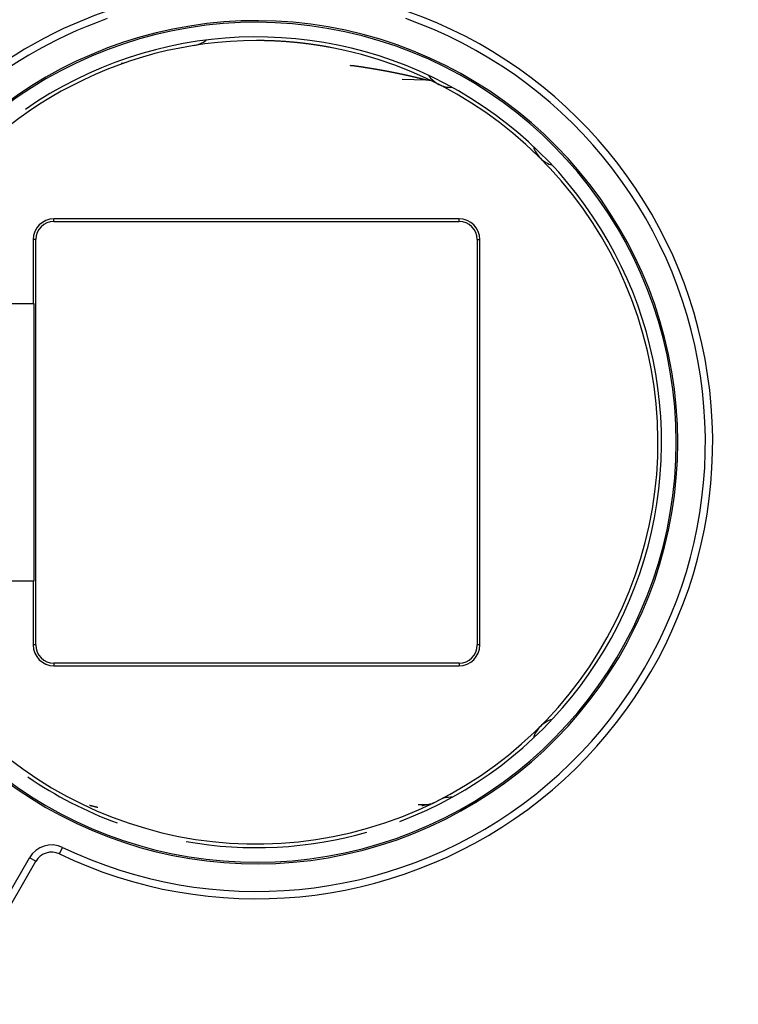
# Model space of a CAD drawing. Extents: x 129 to 1189, y 0 to 682.
# Drawn here: x 521 to 541, y 250 to 277 of the extents above; entities that cross this region are included whole.
import ezdxf

# ---------------------------------------------------------------- set-up
doc = ezdxf.new("R2010")
doc.units = 0
doc.linetypes.add('HIDDENNEW0', pattern=[4.5, 1.5, -1.5, 1.5])
for name, color, linetype in [('5', 7, 'CONTINUOUS'), ('MUOTOVIIVAT', 40, 'HIDDENNEW0'), ('TANGVIIVATNONDEF', 3, 'HIDDENNEW0')]:
    doc.layers.add(name, color=color, linetype=linetype)
doc.styles.get("Standard").update_dxf_attribs({"font": 'monotxt.shx'})
doc.dimstyles.new('DSTYLE1', dxfattribs={"dimtxt": 3, "dimasz": 3, "dimexe": 3, "dimexo": 0, "dimgap": 2, "dimtad": 1, "dimzin": 3, "dimcen": 0.09, "dimazin": 3, "dimtp": 1, "dimtm": 1, "dimtfac": 1, "dimtofl": 0, "dimtmove": 0, "dimatfit": 3})

# ---------------------------------------------------------------- blocks, each defined once
blk = doc.blocks.new('_AH1')
at = {"color": 0, "linetype": 'CONTINUOUS'}
for p, q in [((-1, 0.166667), (0, 0)), ((-1, 0.166667), (-1, -0.166667)), ((0, 0), (-1, -0.166667)), ((0, 0), (-1, 0))]:
    blk.add_line(p, q, dxfattribs=at)
blk = doc.blocks.new('*D5422')
at = {"layer": '5', "color": 1, "linetype": 'CONTINUOUS'}
for p, q in [((485.35088, 163.3038), (485.35088, 485.32118)), ((1083.8509, 284.06543), (1083.8509, 485.32118)), ((485.35088, 482.32118), (784.60088, 482.32118)), ((1083.8509, 482.32118), (784.60088, 482.32118))]:
    blk.add_line(p, q, dxfattribs=at)
at = {"layer": '5', "color": 1, "xscale": 3, "yscale": 3, "zscale": 3, "rotation": 180}
blk.add_blockref('_AH1', (485.35088, 482.32118), dxfattribs=at)
at = {"layer": '5', "color": 1, "xscale": 3, "yscale": 3, "zscale": 3}
blk.add_blockref('_AH1', (1083.8509, 482.32118), dxfattribs=at)
at = {"layer": '5', "color": 1, "linetype": 'CONTINUOUS'}
blk.add_text('598', height=3, rotation=360, dxfattribs=at).set_placement((780.10088, 484.32218))

msp = doc.modelspace()

# ---------------------------------------------------------------- linework, layer by layer
at = {"layer": 'MUOTOVIIVAT', "color": 40, "linetype": 'CONTINUOUS'}
for p, q in [((532.00006, 275.22264), (531.34283, 275.23414)), ((532.9009, 271.42364), (521.80083, 271.42364)), ((521.80083, 271.35381), (532.9009, 271.35381)), ((521.23106, 270.85376), (521.23106, 269.10374)), ((521.30089, 259.75379), (521.30089, 270.85376)), ((533.40085, 270.85376), (533.40085, 259.75379)), ((533.47068, 259.75379), (533.47068, 270.85376)), ((514.70088, 269.1038), (521.23106, 269.1038)), ((521.23106, 269.1038), (521.24747, 269.1038)), ((521.24744, 269.10374), (521.24744, 261.50381)), ((521.23106, 261.5038), (514.70088, 261.5038)), ((521.23106, 261.50381), (521.23106, 259.75379)), ((521.24747, 261.5038), (521.23106, 261.5038)), ((532.9009, 259.25374), (521.80083, 259.25374)), ((521.80083, 259.18402), (532.9009, 259.18402)), ((531.78443, 255.3812), (532.00006, 255.38495)), ((515.54408, 243.85393), (521.30316, 253.82889))]:
    msp.add_line(p, q, dxfattribs=at)
msp.add_lwpolyline([(529.41568, 276.10827), (529.37453, 276.11605, 0.00094583), (529.33336, 276.12367, 0.00094657), (529.29217, 276.13114, 0.0009467), (529.25097, 276.13845, 0.0009462), (529.20974, 276.14559, 0.00094596), (529.1685, 276.15259, 0.00094573), (529.12724, 276.15942, 0.00094557), (529.08597, 276.16609, 0.00094526), (529.04468, 276.1726, 0.00094506), (529.00338, 276.17896, 0.00094475), (528.96207, 276.18516, 0.00094454), (528.92075, 276.1912, 0.00094421), (528.87941, 276.19708, 0.00094399), (528.83807, 276.2028, 0.00094365), (528.79672, 276.20836, 0.00094342), (528.75536, 276.21377, 0.00094306), (528.71399, 276.21901, 0.00094282), (528.67261, 276.2241, 0.00094244), (528.63124, 276.22903, 0.00094219), (528.58985, 276.2338, 0.0009418), (528.54847, 276.23841, 0.00094154), (528.50708, 276.24286, 0.00094113), (528.46569, 276.24716, 0.00094086), (528.4243, 276.2513, 0.00094043), (528.38291, 276.25527, 0.00094016), (528.34152, 276.2591, 0.00093972), (528.30014, 276.26276, 0.00093942), (528.25875, 276.26627, 0.00093893), (528.21738, 276.26961, 0.00093868), (528.176, 276.2728, 0.00093834), (528.13463, 276.27584, 0.00093785), (528.09327, 276.27871, 0.00093688), (528.05192, 276.28143, 0.00093722), (528.01057, 276.284, 0.00093838), (527.96923, 276.2864, 0.00093573), (527.92791, 276.28865, 0.00092952), (527.88661, 276.29074, 0.0009372), (527.84529, 276.29268, 0.00095565), (527.80391, 276.29446, 0.00092818), (527.76272, 276.29608, 0.00086594), (527.72178, 276.29755, 0.00095559), (527.68021, 276.29886, 0.00113994), (527.63768, 276.30002, 0.00086356), (527.59776, 276.30102, 0.00028733), (527.56168, 276.30185, 0.00121896), (527.51538, 276.30257, 0.00212541), (527.44414, 276.3032, 0.00104257), (527.35087, 276.30376, 0.00055168)], format="xyb", dxfattribs=at)
for centre, radius, start, end in [((527.35088, 265.3038), 25, 242.33925, 405.77838), ((527.35088, 265.3038), 12.5, 109.41173, 153.87611), ((527.35088, 265.3038), 12.5, 244.41173, 430.58827), ((527.35088, 265.3038), 11.54364, 209.28836, 510.71201), ((527.35088, 265.3038), 11.5, 209.13215, 510.86788), ((527.35088, 265.3038), 11.1, 290.74171, 484.78327), ((527.35088, 265.3038), 11, 90, 148.20221), ((527.35088, 265.3038), 11, 211.79779, 450), ((525.51317, 276.90663), 0.74744, 279, 308.05154), ((523.62916, 276.18492), 0.5, 271, 288.88245), ((532.68411, 275.77086), 0.74744, 213.94846, 243), ((531.99134, 274.72272), 0.5, 76.388347, 89), ((532.68411, 275.77086), 0.74744, 243, 272.05154), ((535.65759, 273.61051), 0.74744, 195.94846, 225), ((535.65759, 273.61051), 0.74744, 225, 254.05154), ((521.80088, 270.8538), 0.56981, 90, 180), ((521.80088, 270.8538), 0.5, 90, 180), ((532.90088, 270.8538), 0.56981, 0, 90), ((532.90088, 270.8538), 0.5, 0, 90), ((521.80088, 259.7538), 0.56981, 180, 270), ((521.80088, 259.7538), 0.5, 180, 270), ((532.90088, 259.7538), 0.56981, 270, 360), ((532.90088, 259.7538), 0.5, 270, 360), ((535.65759, 256.99709), 0.74744, 135, 164.05154), ((535.65759, 256.99709), 0.74744, 105.94846, 135), ((527.35088, 265.3038), 11.1, 235.6251, 249.89341), ((531.99134, 255.88487), 0.5, 271, 296.22827), ((532.68411, 254.83673), 0.74744, 87.948462, 117), ((527.35088, 265.3038), 11.1, 259.99435, 285.81218), ((521.73616, 253.57882), 0.5, 64.411726, 150)]:
    msp.add_arc(centre, radius, start, end, dxfattribs=at)
at = {"layer": 'TANGVIIVATNONDEF', "color": 3, "linetype": 'CONTINUOUS'}
for p, q in [((521.80083, 271.35381), (521.80083, 271.42364)), ((532.9009, 271.35381), (532.9009, 271.42364)), ((521.30089, 270.85376), (521.23106, 270.85376)), ((533.40085, 270.85376), (533.47068, 270.85376)), ((521.30089, 259.75379), (521.23106, 259.75379)), ((533.47068, 259.75379), (533.40085, 259.75379)), ((521.80083, 259.25374), (521.80083, 259.18402)), ((532.9009, 259.25374), (532.9009, 259.18402)), ((521.95203, 254.0298), (522.03857, 254.21011)), ((515.37085, 243.95382), (521.12993, 253.92878)), ((521.30316, 253.82889), (521.12993, 253.92878))]:
    msp.add_line(p, q, dxfattribs=at)
for points in [[(527.74803, 276.29662), (527.74803, 276.29662, -0.00244602), (527.74803, 276.29662, -0.00244125), (527.74803, 276.29662, -0.00243628), (527.74804, 276.29662, -0.0024316), (527.74804, 276.29662, -0.00242605), (527.74804, 276.29662, -0.00242028), (527.74804, 276.29662, -0.00241371), (527.74804, 276.29662, -0.00240702), (527.74804, 276.29662, -0.00239978), (527.74805, 276.29662, -0.00239272), (527.74805, 276.29662, -0.00238402), (527.74805, 276.29662, -0.00237463), (527.74805, 276.29662, -0.00236729), (527.74805, 276.29662, -0.00236256), (527.74805, 276.29662, -0.00234687), (527.74805, 276.29662, -0.00232299), (527.74806, 276.29662, -0.00233269), (527.74806, 276.29662, -0.00236931), (527.74806, 276.29662, -0.00229065), (527.74806, 276.29662, -0.00212901), (527.74806, 276.29662, -0.00233852), (527.74806, 276.29662, -0.00277181), (527.74806, 276.29661, -0.00209053), (527.74807, 276.29661, -0.00071464), (527.74807, 276.29661, -0.00293037), (527.74807, 276.29661, -0.00498588), (527.74807, 276.29661, -0.00241203), (527.74808, 276.29661, -0.00127171)], [(532.00008, 275.2227), (531.99972, 275.22282, 0.10476491), (531.99838, 275.2232, 0.00486584), (531.99603, 275.22384, 0.00155483), (531.99274, 275.22471, 0.00083809), (531.98851, 275.22582, 0.00054301), (531.98342, 275.22715, 0.0004049), (531.97748, 275.22869, 0.00032275), (531.97073, 275.23043, 0.0002816), (531.9632, 275.23236, 0.00025079), (531.95495, 275.23448, 0.0002356), (531.94598, 275.23676, 0.00022235), (531.93635, 275.2392, 0.00021832), (531.92609, 275.2418, 0.00021349), (531.91523, 275.24454, 0.00021517), (531.90381, 275.2474, 0.00021489), (531.89187, 275.25039, 0.00021964), (531.87944, 275.25349, 0.00022327), (531.86656, 275.25669, 0.00023258), (531.85325, 275.25997, 0.00023815), (531.83958, 275.26334, 0.00024658), (531.82555, 275.26678, 0.00024693), (531.8112, 275.27028, 0.0002432), (531.79652, 275.27385, 0.00024029), (531.78155, 275.27747, 0.00024101), (531.76628, 275.28115, 0.00024064), (531.75075, 275.28488, 0.0002421), (531.73495, 275.28865, 0.00024287), (531.71892, 275.29247, 0.00024579), (531.70266, 275.29632, 0.00024789), (531.68619, 275.3002, 0.00025201), (531.66953, 275.30412, 0.00025518), (531.65268, 275.30805, 0.0002602), (531.63567, 275.31201, 0.00026487), (531.61852, 275.31598, 0.00027213), (531.60122, 275.31996, 0.0002749), (531.58381, 275.32395, 0.00027496), (531.56626, 275.32794, 0.00027363), (531.5486, 275.33195, 0.00027185), (531.53082, 275.33596, 0.00027017), (531.51292, 275.33998, 0.00026934), (531.49491, 275.344, 0.00026821), (531.4768, 275.34802, 0.00026757), (531.45858, 275.35205, 0.00026672), (531.44026, 275.35608, 0.00026644), (531.42184, 275.36011, 0.00026592), (531.40333, 275.36414, 0.00026593), (531.38472, 275.36817, 0.0002657), (531.36603, 275.3722, 0.00026601), (531.34725, 275.37622, 0.00026606), (531.3284, 275.38024, 0.00026665), (531.30946, 275.38426, 0.00026699), (531.29045, 275.38827, 0.00026785), (531.27137, 275.39227, 0.00026846), (531.25223, 275.39627, 0.0002696), (531.23302, 275.40026, 0.00027047), (531.21375, 275.40424, 0.00027186), (531.19442, 275.40821, 0.00027301), (531.17503, 275.41216, 0.00027473), (531.1556, 275.41611, 0.00027607), (531.13612, 275.42004, 0.00027783), (531.11659, 275.42396, 0.00027973), (531.09703, 275.42786, 0.00028268), (531.07743, 275.43175, 0.00028359), (531.05779, 275.43562, 0.0002829), (531.03812, 275.43948, 0.00028152), (531.01841, 275.44332, 0.00027934), (530.99866, 275.44714, 0.00027811), (530.97888, 275.45095, 0.00027785), (530.95906, 275.45474, 0.0002773), (530.93921, 275.45851, 0.00027661), (530.91933, 275.46227, 0.00027595), (530.89941, 275.46601, 0.00027543), (530.87945, 275.46974, 0.00027485), (530.85947, 275.47345, 0.00027435), (530.83945, 275.47714, 0.00027381), (530.8194, 275.48082, 0.00027336), (530.79932, 275.48447, 0.00027287), (530.77921, 275.48811, 0.00027246), (530.75907, 275.49174, 0.00027201), (530.7389, 275.49534, 0.00027165), (530.7187, 275.49893, 0.00027125), (530.69847, 275.5025, 0.00027093), (530.67822, 275.50605, 0.00027057), (530.65793, 275.50959, 0.0002703), (530.63762, 275.51311, 0.00026998), (530.61729, 275.51661, 0.00026975), (530.59692, 275.52009, 0.00026948), (530.57653, 275.52355, 0.00026929), (530.55612, 275.52699, 0.00026906), (530.53568, 275.53042, 0.00026891), (530.51522, 275.53382, 0.00026872), (530.49474, 275.53721, 0.00026862), (530.47423, 275.54058, 0.00026846), (530.4537, 275.54393, 0.00026839), (530.43315, 275.54726, 0.00026829), (530.41258, 275.55057, 0.00026829), (530.39198, 275.55386, 0.00026819), (530.37137, 275.55713, 0.00026812), (530.35074, 275.56038, 0.0002682), (530.33008, 275.56362, 0.00026861), (530.30941, 275.56683, 0.00026816), (530.28872, 275.57002, 0.00026691), (530.26802, 275.57319, 0.00026873), (530.24729, 275.57635, 0.0002741), (530.22655, 275.57948, 0.0002673), (530.2058, 275.58259, 0.00024709), (530.18503, 275.58568, 0.00027404), (530.16424, 275.58875, 0.0003535), (530.14339, 275.5918, 0.00024945), (530.12262, 275.59483, -0.00006049), (530.10196, 275.59784, 0.00034857), (530.08095, 275.60082, 0.001529), (530.05942, 275.60377, -0.00001365), (530.03923, 275.60672, -0.00504265), (530.02102, 275.60971, 0.00179903), (529.99747, 275.61254, 0.01574757), (529.96088, 275.61507, 0.00842419), (529.9128, 275.61731, 0.00377475)], [(522.7703, 255.36719), (522.77322, 255.36644, 0.00010352), (522.77618, 255.36569, 0.00010031), (522.77919, 255.36493, 0.00009722), (522.78225, 255.36415, 0.00009461), (522.78535, 255.36337, 0.00009203), (522.7885, 255.36257, 0.00008971), (522.79169, 255.36177, 0.00008744), (522.79493, 255.36095, 0.00008545), (522.7982, 255.36013, 0.00008348), (522.80152, 255.3593, 0.00008175), (522.80488, 255.35846, 0.00008003), (522.80828, 255.35761, 0.00007854), (522.81171, 255.35675, 0.00007704), (522.81519, 255.35588, 0.00007576), (522.8187, 255.355, 0.00007445), (522.82225, 255.35412, 0.00007332), (522.82583, 255.35323, 0.00007221), (522.82945, 255.35233, 0.00007131), (522.83311, 255.35142, 0.00007026), (522.8368, 255.35051, 0.00006925), (522.84052, 255.34959, 0.00006867), (522.84427, 255.34866, 0.00006881), (522.84805, 255.34773, 0.00006925), (522.85187, 255.34679, 0.00007047), (522.85571, 255.34584, 0.00007066), (522.85958, 255.34489, 0.00007022), (522.86347, 255.34393, 0.00006988), (522.8674, 255.34297, 0.0000699), (522.87135, 255.342, 0.00006975), (522.87533, 255.34103, 0.00006971), (522.87934, 255.34005, 0.00006956), (522.88337, 255.33906, 0.00006959), (522.88743, 255.33807, 0.00006949), (522.89151, 255.33708, 0.00006954), (522.89562, 255.33608, 0.00006948), (522.89975, 255.33507, 0.00006957), (522.90391, 255.33406, 0.00006954), (522.90809, 255.33305, 0.00006966), (522.9123, 255.33203, 0.00006967), (522.91652, 255.33101, 0.00006984), (522.92078, 255.32998, 0.00006986), (522.92505, 255.32895, 0.00007001), (522.92935, 255.32792, 0.00007013), (522.93367, 255.32688, 0.00007048), (522.93801, 255.32583, 0.00007039), (522.94237, 255.32479, 0.00007017), (522.94675, 255.32374, 0.00007096), (522.95116, 255.32268, 0.00007277), (522.95559, 255.32162, 0.00007072), (522.96003, 255.32056, 0.00006604), (522.96445, 255.3195, 0.00007351), (522.96897, 255.31843, 0.00008862), (522.97362, 255.31732, 0.00006668), (522.978, 255.31628, 0.00002131), (522.98196, 255.31534, 0.00009599), (522.98709, 255.31413, 0.00016655), (522.99505, 255.31225, 0.00008064), (523.00549, 255.30978, 0.00004228)], [(531.8766, 255.35337), (531.88205, 255.35473, 0.00008978), (531.88742, 255.35607, 0.00009439), (531.89271, 255.35739, 0.00009592), (531.8979, 255.35869, 0.00009365), (531.90299, 255.35996, 0.00009306), (531.90799, 255.36122, 0.00009286), (531.91289, 255.36245, 0.00009317), (531.91769, 255.36366, 0.00009281), (531.92238, 255.36484, 0.00009331), (531.92697, 255.366, 0.00009342), (531.93144, 255.36713, 0.00009437), (531.9358, 255.36824, 0.00009488), (531.94004, 255.36932, 0.00009635), (531.94416, 255.37037, 0.00009741), (531.94816, 255.37138, 0.00009954), (531.95204, 255.37237, 0.00010131), (531.95578, 255.37333, 0.00010432), (531.9594, 255.37426, 0.00010705), (531.96288, 255.37515, 0.00011127), (531.96623, 255.37601, 0.00011536), (531.96943, 255.37683, 0.00012127), (531.9725, 255.37762, 0.00012727), (531.97542, 255.37838, 0.00013581), (531.97819, 255.3791, 0.00014507), (531.98081, 255.37978, 0.00015729), (531.98327, 255.38042, 0.00017032), (531.98558, 255.38102, 0.00019055), (531.98773, 255.38159, 0.00021697), (531.98972, 255.38211, 0.00024326), (531.99155, 255.38259, 0.00026303), (531.9932, 255.38303, 0.00034056), (531.99469, 255.38343, 0.00050338), (531.996, 255.38378, 0.00051222), (531.99713, 255.38409, 0.00021673), (531.99807, 255.38435, 0.00100531), (531.99886, 255.38457, 0.00394786), (531.99953, 255.38478, 0.00630736), (532.00008, 255.38496, 0.00837409)]]:
    msp.add_lwpolyline(points, format="xyb", dxfattribs=at)
for centre, radius, start, end in [((527.35088, 265.3038), 25.2, 242.33925, 432.66075), ((527.35088, 265.3038), 12.3, 109.41173, 153.54508), ((527.35088, 265.3038), 12.3, 244.41173, 430.58827), ((521.73616, 253.57882), 0.7, 64.411726, 150)]:
    msp.add_arc(centre, radius, start, end, dxfattribs=at)

# ---------------------------------------------------------------- dimensions: what is measured, and where the dimension line sits
at = {"layer": '5', "color": 1, "linetype": 'CONTINUOUS'}
dim = msp.add_linear_dim(base=(485.35088, 482.32118), p1=(1083.8509, 284.06543), p2=(485.35088, 163.3038), dimstyle='DSTYLE1', override={"dimblk": '_AH1', "dimsah": 0}, dxfattribs=at)
dim.commit()
dim.dimension.update_dxf_attribs({"geometry": '*D5422', "text_midpoint": (784.60088, 485.82218), "dimtype": 128})

doc.saveas('drawing.dxf')
